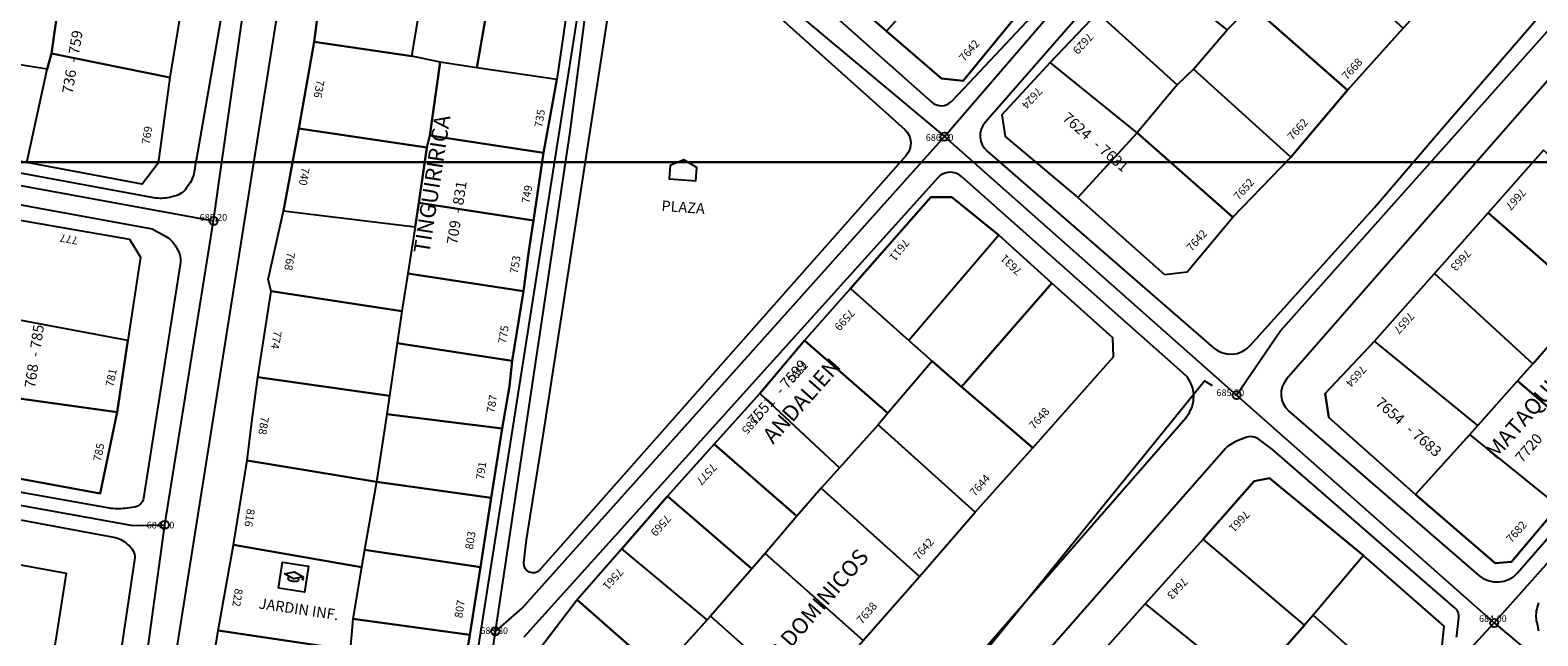
# Model space of a CAD drawing. Extents: x 349377 to 362500, y 6299200 to 6307600.
# Drawn here: x 355634 to 355918, y 6301511 to 6301625 of the extents above; entities that cross this region are included whole.
import ezdxf

# ---------------------------------------------------------------- set-up
doc = ezdxf.new("R2010")
doc.units = 0
doc.header["$MEASUREMENT"] = 0
doc.layers.get('0').update_dxf_attribs({"linetype": 'CONTINUOUS'})
for name, color, linetype in [('1010', 7, 'CONTINUOUS'), ('1400', 7, 'CONTINUOUS'), ('1500', 7, 'CONTINUOUS'), ('2000', 7, 'CONTINUOUS'), ('2510', 7, 'CONTINUOUS'), ('LIMITE_PREDIAL', 7, 'CONTINUOUS')]:
    doc.layers.add(name, color=color, linetype=linetype)

msp = doc.modelspace()

# ---------------------------------------------------------------- linework, layer by layer
at = {"color": 3}
for points in [[(355300, 6301600), (356200, 6301600), (356200, 6302200), (355300, 6302200), (355300, 6301600)], [(355300, 6301000), (356200, 6301000), (356200, 6301600), (355300, 6301600), (355300, 6301000)], [(355754.44, 6301599.33), (355754.27, 6301596.84), (355759.25, 6301596.48), (355759.43, 6301598.98), (355757.03, 6301600.4), (355754.44, 6301599.33)]]:
    msp.add_lwpolyline(points, dxfattribs=at)
at = {"color": 10}
for points in [[(355861.11, 6301556.12), (355869.31, 6301568.17), (355978.15, 6301690.34)], [(355547.4, 6301664.64), (355539.77, 6301626.01), (355539.95, 6301613.56), (355548.84, 6301610.83), (355668.45, 6301588.9)], [(355806.09, 6301604.77), (355843.14, 6301647.87)], [(355668.45, 6301588.9), (355676.16, 6301643.36)], [(355721.52, 6301511.64), (355735.63, 6301605.66), (355739.54, 6301636.22), (355742.14, 6301643.15)], [(355742.14, 6301643.15), (355764.16, 6301639.9), (355806.09, 6301604.77)], [(355721.52, 6301511.64), (355726.59, 6301515.98), (355806.09, 6301604.77)], [(355806.09, 6301604.77), (355861.11, 6301556.12)], [(355659.28, 6301531.68), (355668.45, 6301588.9)], [(355735.93, 6301411.89), (355855.08, 6301558.83), (355856.51, 6301557.93)], [(355861.11, 6301556.12), (355909.63, 6301513.22)], [(355520.34, 6301555.72), (355527.56, 6301554.22), (355653.22, 6301531.6), (355659.28, 6301531.68)], [(355909.63, 6301513.22), (355946.17, 6301554.21)], [(355646.33, 6301437.46), (355659.28, 6301531.68)], [(355735.93, 6301411.89), (355709.53, 6301430.46), (355721.52, 6301511.64)], [(355909.63, 6301513.22), (355899.21, 6301501.95), (355853.76, 6301452.06), (355849.49, 6301443.69), (355846.07, 6301433.1), (355850.35, 6301404.39)], [(355909.63, 6301513.22), (355936.35, 6301490.86), (355950.46, 6301484.01)]]:
    msp.add_lwpolyline(points, dxfattribs=at)
at = {"color": 4}
for points in [[(355680.7, 6301519.77), (355681.43, 6301524.67), (355686.32, 6301523.94), (355685.59, 6301519.04), (355680.7, 6301519.77)], [(355681.81, 6301522.46), (355683.69, 6301522.87), (355685.29, 6301521.93), (355683.48, 6301521.51), (355681.81, 6301522.45)], [(355682.72, 6301521.94), (355682.35, 6301521.5)], [(355685.29, 6301521.93), (355685.06, 6301521.3)], [(355685.29, 6301521.93), (355685.09, 6301521.29)], [(355685.29, 6301521.93), (355685.11, 6301521.29)], [(355685.29, 6301521.93), (355685.16, 6301521.28)], [(355685.29, 6301521.93), (355685.19, 6301521.28)], [(355685.29, 6301521.93), (355685.22, 6301521.27)], [(355685.29, 6301521.93), (355685.27, 6301521.27)], [(355684.35, 6301521.71), (355684.45, 6301521.19)]]:
    msp.add_lwpolyline(points, dxfattribs=at)
msp.add_arc((355683.72, 6301523.39), 2.33, 234.2051, 288.4251, dxfattribs=at)
at = {"layer": '1400', "color": 2}
for points in [[(355919.5, 6301724.7), (355911.9, 6301715.9), (355903.6, 6301706.2), (355894.7, 6301696.7), (355886.1, 6301686.7), (355877.5, 6301676.9), (355868.9, 6301666.9), (355860.4, 6301657.4), (355852, 6301647.7), (355843.2, 6301637.9), (355834.9, 6301628.1), (355826, 6301618.7), (355816.9, 6301608.9), (355817.5, 6301604.8), (355831.2, 6301593.3), (355847.5, 6301578.8), (355851.8, 6301579.3), (355860.4, 6301589.6), (355871.3, 6301600.9), (355882, 6301613.5), (355892.5, 6301625.2), (355903.4, 6301637.1), (355913.8, 6301649), (355924.8, 6301660.9)], [(355805.5, 6301615.7), (355795.2, 6301624.6), (355784, 6301634.4), (355772.3, 6301643.6), (355761.3, 6301648.3), (355751.2, 6301650.1), (355749.9, 6301652.3), (355753.1, 6301673.3), (355755.5, 6301686.8), (355757.6, 6301704), (355760.9, 6301706.1), (355769.6, 6301704), (355775.4, 6301700.9), (355784.4, 6301692.1), (355796, 6301681.7), (355805.6, 6301672.9), (355815, 6301664.3), (355825.1, 6301655.8), (355834.1, 6301647.9), (355834.7, 6301644.8), (355821.6, 6301629.9), (355809.6, 6301615.3), (355805.5, 6301615.7)], [(355660.4, 6301637.9), (355663.1, 6301633.4), (355660.2, 6301615.9), (355658, 6301599.8), (355655, 6301595.8), (355633.3, 6301599.9), (355621.9, 6301601.7), (355610.3, 6301603.6), (355598.7, 6301605.8), (355586.4, 6301607.9), (355575.4, 6301609.7), (355562.7, 6301612.2), (355545.7, 6301615), (355543.6, 6301618.7), (355547, 6301633.8), (355550.3, 6301651.9), (355556.4, 6301657.7), (355605.9, 6301647.4), (355616.7, 6301645.3), (355640.9, 6301641.4), (355660.4, 6301637.9)], [(355666.8, 6301496.1), (355669.3, 6301511.8), (355672.2, 6301527.9), (355674.8, 6301543.8), (355675.66, 6301551.09), (355676.8, 6301559.5), (355679.3, 6301575.7), (355678.7, 6301577.9), (355681.6, 6301590.8), (355684.5, 6301606.3), (355687.4, 6301622.6), (355689.7, 6301640.6)], [(355735.9, 6301634.9), (355733.1, 6301615.5), (355730.6, 6301601.7), (355728.7, 6301589), (355727.81, 6301583.27), (355726.8, 6301575.7), (355724.7, 6301562.6), (355724.17, 6301557.77), (355722.8, 6301549.8), (355720.7, 6301536.8), (355718.7, 6301523.7), (355716.7, 6301511), (355714.6, 6301497.7)], [(355921.7, 6301535.2), (355912.9, 6301524.7), (355909.8, 6301524.5), (355894.8, 6301537.4), (355878.5, 6301551.9), (355877.8, 6301556.4), (355887.1, 6301566.3), (355898.4, 6301579), (355908.5, 6301590.4), (355918.9, 6301602.2)], [(355807.5, 6301593.4), (355803.5, 6301593.4), (355788.4, 6301576.2), (355779.7, 6301566.4), (355771.3, 6301556.4), (355762.7, 6301546.9), (355753.9, 6301537.1), (355745.3, 6301527.2), (355736.9, 6301517.6), (355725.9, 6301503.1)], [(355790.8, 6301509.9), (355801.4, 6301522), (355811.9, 6301534.1), (355822.7, 6301546.2), (355837.9, 6301563.3), (355837.8, 6301566.9), (355826.3, 6301577.2), (355816.3, 6301586.2), (355807.5, 6301593.4)], [(355628.4, 6301589.7), (355652.6, 6301585.5), (355654.7, 6301582.1), (355652.3, 6301566.4), (355650.3, 6301552.9), (355647.1, 6301537.6), (355629, 6301540.9)], [(355899.8, 6301509), (355900.2, 6301512.6), (355885, 6301525.9), (355867.3, 6301540.5), (355864.4, 6301539.9), (355854.8, 6301529), (355843.9, 6301516.8), (355832.7, 6301504.3)], [(355629.7, 6301524.6), (355640.7, 6301522.6), (355637.6, 6301503), (355626, 6301504.8), (355629.7, 6301524.6)]]:
    msp.add_lwpolyline(points, dxfattribs=at)
at = {"layer": '1500'}
for centre in [(355806.08, 6301604.77), (355668.44, 6301588.9), (355861.1, 6301556.12), (355659.27, 6301531.68), (355909.62, 6301513.22), (355721.51, 6301511.64)]:
    msp.add_circle(centre, 0.759, dxfattribs=at)
at = {"layer": '2000', "color": 1}
for points in [[(355920.84, 6301729.91), (355813.75, 6301607.44), (355813.32, 6301606.83), (355813.01, 6301606.15), (355812.84, 6301605.42), (355812.82, 6301604.67), (355812.94, 6301603.93), (355813.21, 6301603.23), (355813.61, 6301602.6), (355814.12, 6301602.06), (355856.78, 6301565.02), (355857.55, 6301564.47), (355858.42, 6301564.08), (355859.35, 6301563.86), (355860.3, 6301563.83), (355861.24, 6301563.98), (355862.13, 6301564.3), (355862.95, 6301564.8), (355863.65, 6301565.44), (355887.05, 6301591.44), (355899.75, 6301606.24), (355925.89, 6301636.49)], [(355977.67, 6301681.58), (355870.52, 6301559.09), (355870.04, 6301558.42), (355869.7, 6301557.65), (355869.51, 6301556.84), (355869.48, 6301556.01), (355869.62, 6301555.19), (355869.92, 6301554.41), (355870.37, 6301553.7), (355870.94, 6301553.1), (355906.74, 6301522.18), (355907.56, 6301521.6), (355908.49, 6301521.19), (355909.47, 6301520.96), (355910.48, 6301520.94), (355911.48, 6301521.11), (355912.43, 6301521.47), (355913.29, 6301522), (355914.02, 6301522.69), (355930.72, 6301541.79)], [(355733.62, 6301640.84), (355732.32, 6301641.06), (355690.4, 6301648.07), (355690.18, 6301648.1), (355689.96, 6301648.12), (355689.74, 6301648.12), (355689.52, 6301648.12), (355689.3, 6301648.1), (355689.07, 6301648.07), (355688.86, 6301648.03), (355688.64, 6301647.98), (355685.64, 6301647.18), (355685.15, 6301647.01), (355684.68, 6301646.77), (355684.26, 6301646.47), (355683.88, 6301646.11), (355683.56, 6301645.7), (355683.31, 6301645.24), (355683.12, 6301644.76), (355683, 6301644.25), (355651.64, 6301446.08)], [(355779.59, 6301632.7), (355803.7, 6301611.26), (355804.11, 6301610.96), (355804.57, 6301610.74), (355805.07, 6301610.61), (355805.57, 6301610.59), (355806.08, 6301610.65), (355806.56, 6301610.82), (355807, 6301611.07), (355807.39, 6301611.4), (355809.79, 6301613.9), (355838.29, 6301644.29)], [(355709.94, 6301455.18), (355737.95, 6301633.43), (355738.02, 6301634.75), (355737.84, 6301636.06), (355737.41, 6301637.32), (355736.74, 6301638.46), (355735.86, 6301639.45), (355734.81, 6301640.26), (355733.62, 6301640.84)], [(355670.93, 6301633.57), (355665.19, 6301600.3), (355665.09, 6301600.3), (355664.87, 6301598.49), (355664.81, 6301598.12), (355664.74, 6301597.77), (355664.64, 6301597.41), (355664.51, 6301597.07), (355664.37, 6301596.73), (355664.21, 6301596.4), (355664.02, 6301596.08), (355663.82, 6301595.78), (355663.36, 6301595.12), (355663.14, 6301594.84), (355662.89, 6301594.58), (355662.62, 6301594.34), (355662.34, 6301594.13), (355662.03, 6301593.94), (355661.71, 6301593.78), (355661.37, 6301593.65), (355661.03, 6301593.55), (355660.15, 6301593.34), (355659.79, 6301593.27), (355659.42, 6301593.21), (355659.05, 6301593.17), (355658.68, 6301593.15), (355658.31, 6301593.15), (355657.95, 6301593.17), (355657.58, 6301593.21), (355657.21, 6301593.27), (355619.49, 6301600.2)], [(355775.2, 6301627.1), (355798.6, 6301606.1), (355799.06, 6301605.6), (355799.41, 6301605.02), (355799.64, 6301604.38), (355799.75, 6301603.71), (355799.72, 6301603.03), (355799.56, 6301602.37), (355799.28, 6301601.76), (355798.88, 6301601.21), (355729.9, 6301523.2), (355729.48, 6301522.85), (355728.97, 6301522.66), (355728.43, 6301522.63), (355727.9, 6301522.77), (355727.45, 6301523.06), (355727.11, 6301523.49), (355726.92, 6301524), (355726.89, 6301524.54), (355727.4, 6301528.9), (355730.7, 6301549.7), (355743.74, 6301634.27)], [(355588.5, 6301599.9), (355656.9, 6301587.4)], [(355851.83, 6301559.51), (355850.95, 6301560.29), (355809.29, 6301597.28), (355808.79, 6301597.64), (355808.23, 6301597.9), (355807.63, 6301598.04), (355807.02, 6301598.07), (355806.41, 6301597.97), (355805.83, 6301597.76), (355805.3, 6301597.44), (355804.84, 6301597.03), (355726.85, 6301510.54)], [(355656.9, 6301587.4), (355659.28, 6301586.11), (355659.6, 6301585.93), (355659.9, 6301585.72), (355660.18, 6301585.5), (355660.45, 6301585.25), (355660.7, 6301584.98), (355660.93, 6301584.7), (355661.15, 6301584.4), (355661.34, 6301584.09), (355661.66, 6301583.51), (355661.83, 6301583.19), (355661.96, 6301582.85), (355662.07, 6301582.51), (355662.15, 6301582.16), (355662.2, 6301581.8), (355662.22, 6301581.44), (355662.21, 6301581.08), (355662.17, 6301580.72), (355655.27, 6301536.72), (355655.19, 6301536.4), (355655.07, 6301536.09), (355654.89, 6301535.81), (355654.67, 6301535.56), (355654.42, 6301535.35), (355654.13, 6301535.19), (355653.82, 6301535.07), (355653.5, 6301535), (355651.79, 6301534.79), (355651.42, 6301534.75), (355651.05, 6301534.72), (355650.68, 6301534.71), (355650.3, 6301534.71), (355649.93, 6301534.73), (355649.56, 6301534.76), (355649.19, 6301534.8), (355648.82, 6301534.86), (355527.48, 6301556.44)], [(355740.03, 6301424.06), (355851.57, 6301551.86), (355852.26, 6301552.82), (355852.75, 6301553.9), (355853.01, 6301555.05), (355853.05, 6301556.23), (355852.86, 6301557.4), (355852.45, 6301558.5), (355851.83, 6301559.51)], [(355527.27, 6301552.13), (355649.63, 6301529.37), (355649.98, 6301529.29), (355650.33, 6301529.19), (355650.67, 6301529.06), (355651, 6301528.91), (355651.32, 6301528.73), (355651.63, 6301528.54), (355651.92, 6301528.32), (355652.2, 6301528.08), (355652.7, 6301527.62), (355652.94, 6301527.37), (355653.14, 6301527.09), (355653.32, 6301526.79), (355653.45, 6301526.48), (355653.54, 6301526.15), (355653.6, 6301525.8), (355653.61, 6301525.46), (355653.58, 6301525.12), (355642.22, 6301448.78)], [(355902.53, 6301510.56), (355902.57, 6301510.85), (355902.97, 6301514.25), (355902.98, 6301514.49), (355902.97, 6301514.73), (355902.92, 6301514.96), (355902.85, 6301515.19), (355902.75, 6301515.41), (355902.62, 6301515.61), (355902.47, 6301515.8), (355902.3, 6301515.97), (355867.87, 6301545.85), (355865.37, 6301547.75), (355865.08, 6301547.94), (355864.76, 6301548.1), (355864.42, 6301548.21), (355864.08, 6301548.28), (355863.72, 6301548.3), (355863.37, 6301548.28), (355863.02, 6301548.21), (355862.69, 6301548.09), (355861.06, 6301547.42), (355860.72, 6301547.27), (355860.39, 6301547.1), (355860.08, 6301546.91), (355859.77, 6301546.7), (355859.48, 6301546.48), (355859.2, 6301546.24), (355858.93, 6301545.99), (355858.68, 6301545.72), (355745.37, 6301416.65)], [(355918.05, 6301511.65), (355917.68, 6301513.29), (355917.61, 6301513.65), (355917.56, 6301514.01), (355917.54, 6301514.38), (355917.54, 6301514.75), (355917.57, 6301515.11), (355917.61, 6301515.48), (355917.68, 6301515.84), (355917.78, 6301516.19), (355918.02, 6301517.01)]]:
    msp.add_lwpolyline(points, dxfattribs=at)
at = {"layer": 'LIMITE_PREDIAL', "color": 4}
for points in [[(355784, 6301634.4), (355795.2, 6301624.6), (355809.6, 6301640.8), (355801, 6301648), (355798, 6301650.2), (355784, 6301634.4)], [(355624.8, 6301619.4), (355612.5, 6301621.8), (355616.7, 6301645.3), (355640.9, 6301641.4), (355637.9, 6301620.4), (355637.1, 6301617.5), (355624.8, 6301619.4)], [(355640.9, 6301641.4), (355660.4, 6301637.9), (355663.1, 6301633.4), (355660.2, 6301615.9), (355637.9, 6301620.4), (355640.9, 6301641.4)], [(355705.8, 6301619.9), (355709.3, 6301641), (355692.8, 6301643.4), (355689.7, 6301640.6), (355687.4, 6301622.6), (355705.8, 6301619.9)], [(355709.4, 6301641.4), (355721.7, 6301639), (355718, 6301617.7), (355711.1, 6301618.8), (355705.8, 6301619.9), (355709.3, 6301641), (355709.4, 6301641.4)], [(355892.5, 6301625.2), (355882, 6301613.5), (355863.9, 6301629.4), (355867.2, 6301634), (355874.4, 6301641.5), (355892.5, 6301625.2)], [(355721.7, 6301639), (355734.7, 6301636.9), (355735.9, 6301634.9), (355733.1, 6301615.5), (355718, 6301617.7), (355721.7, 6301639)], [(355809.6, 6301640.8), (355795.2, 6301624.6), (355805.5, 6301615.7), (355809.6, 6301615.3), (355821.6, 6301629.9), (355811, 6301639.3), (355809.6, 6301640.8)], [(355843.2, 6301637.9), (355834.9, 6301628.1), (355849.9, 6301614.5), (355853, 6301617.5), (355859.3, 6301624.9), (355843.2, 6301637.9)], [(355834.9, 6301628.1), (355849.9, 6301614.5), (355842.4, 6301605.5), (355826, 6301618.7), (355834.9, 6301628.1)], [(355882, 6301613.5), (355871.3, 6301600.9), (355853, 6301617.5), (355859.3, 6301624.9), (355863.9, 6301629.4), (355882, 6301613.5)], [(355687.4, 6301622.6), (355684.5, 6301606.3), (355708.6, 6301602.7), (355709.2, 6301605), (355711.1, 6301618.8), (355705.8, 6301619.9), (355687.4, 6301622.6)], [(355624.8, 6301619.4), (355621.9, 6301601.7), (355633.3, 6301599.9), (355637.1, 6301617.5), (355624.8, 6301619.4)], [(355637.9, 6301620.4), (355660.2, 6301615.9), (355658, 6301599.8), (355655, 6301595.8), (355633.3, 6301599.9), (355637.1, 6301617.5), (355637.9, 6301620.4)], [(355730.6, 6301601.7), (355733.1, 6301615.5), (355718, 6301617.7), (355711.1, 6301618.8), (355709.2, 6301605), (355730.6, 6301601.7)], [(355826, 6301618.7), (355816.9, 6301608.9), (355817.5, 6301604.8), (355831.2, 6301593.3), (355842.4, 6301605.5), (355826, 6301618.7)], [(355871.3, 6301600.9), (355853, 6301617.5), (355849.9, 6301614.5), (355842.4, 6301605.5), (355860.4, 6301589.6), (355871.3, 6301600.9)], [(355684.5, 6301606.3), (355681.6, 6301590.8), (355706.4, 6301587.8), (355707.1, 6301592.3), (355708.6, 6301602.7), (355684.5, 6301606.3)], [(355730.6, 6301601.7), (355709.2, 6301605), (355708.6, 6301602.7), (355707.1, 6301592.3), (355728.7, 6301589), (355730.6, 6301601.7)], [(355842.4, 6301605.5), (355831.2, 6301593.3), (355847.5, 6301578.8), (355851.8, 6301579.3), (355860.4, 6301589.6), (355842.4, 6301605.5)], [(355918.9, 6301602.2), (355908.5, 6301590.4), (355927.3, 6301574), (355931.2, 6301578.4), (355937.6, 6301585.6), (355918.9, 6301602.2)], [(355799.4, 6301566.4), (355788.4, 6301576.2), (355803.5, 6301593.4), (355807.5, 6301593.4), (355816.3, 6301586.2), (355799.4, 6301566.4)], [(355679.3, 6301575.7), (355678.7, 6301577.9), (355681.6, 6301590.8), (355706.4, 6301587.8), (355705, 6301579), (355703.9, 6301571.9), (355679.3, 6301575.7)], [(355707.1, 6301592.3), (355706.4, 6301587.8), (355705, 6301579), (355726.8, 6301575.7), (355727.81, 6301583.27), (355728.7, 6301589), (355707.1, 6301592.3)], [(355908.5, 6301590.4), (355898.4, 6301579), (355916.9, 6301562), (355922.8, 6301568.8), (355927.3, 6301574), (355908.5, 6301590.4)], [(355628.4, 6301589.7), (355652.6, 6301585.5), (355654.7, 6301582.1), (355652.3, 6301566.4), (355631.6, 6301570.3), (355624.6, 6301572.2), (355628.4, 6301589.7)], [(355799.4, 6301566.4), (355803.8, 6301562.5), (355809.3, 6301557.7), (355826.3, 6301577.2), (355816.3, 6301586.2), (355799.4, 6301566.4)], [(355705, 6301579), (355703.9, 6301571.9), (355703, 6301565.9), (355724.7, 6301562.6), (355726.8, 6301575.7), (355705, 6301579)], [(355887.1, 6301566.3), (355898.4, 6301579), (355916.9, 6301562), (355914, 6301558.8), (355906.5, 6301550.4), (355887.1, 6301566.3)], [(355779.7, 6301566.4), (355788.4, 6301576.2), (355799.4, 6301566.4), (355803.8, 6301562.5), (355795.4, 6301552.7), (355779.7, 6301566.4)], [(355809.3, 6301557.7), (355822.7, 6301546.2), (355837.9, 6301563.3), (355837.8, 6301566.9), (355826.3, 6301577.2), (355809.3, 6301557.7)], [(355703.9, 6301571.9), (355703, 6301565.9), (355701.6, 6301556), (355676.8, 6301559.5), (355679.3, 6301575.7), (355703.9, 6301571.9)], [(355650.3, 6301552.9), (355652.3, 6301566.4), (355631.6, 6301570.3), (355630, 6301558.7), (355629.6, 6301555.8), (355650.3, 6301552.9)], [(355914, 6301558.8), (355916.9, 6301562), (355922.8, 6301568.8), (355938.6, 6301554.7), (355930.2, 6301544.9), (355914, 6301558.8)], [(355703, 6301565.9), (355701.6, 6301556), (355701.1, 6301552.5), (355722.8, 6301549.8), (355724.17, 6301557.77), (355724.7, 6301562.6), (355703, 6301565.9)], [(355771.3, 6301556.4), (355779.7, 6301566.4), (355795.4, 6301552.7), (355793.6, 6301550.5), (355786.3, 6301542.4), (355771.3, 6301556.4)], [(355887.1, 6301566.3), (355877.8, 6301556.4), (355878.5, 6301551.9), (355894.8, 6301537.4), (355905, 6301548.7), (355906.5, 6301550.4), (355887.1, 6301566.3)], [(355803.8, 6301562.5), (355795.4, 6301552.7), (355793.6, 6301550.5), (355811.9, 6301534.1), (355822.7, 6301546.2), (355809.3, 6301557.7), (355803.8, 6301562.5)], [(355701.6, 6301556), (355701.1, 6301552.5), (355699.1, 6301539.8), (355674.8, 6301543.8), (355675.66, 6301551.09), (355676.8, 6301559.5), (355701.6, 6301556)], [(355905, 6301548.7), (355906.5, 6301550.4), (355914, 6301558.8), (355930.2, 6301544.9), (355921.7, 6301535.2), (355905, 6301548.7)], [(355762.7, 6301546.9), (355771.3, 6301556.4), (355786.3, 6301542.4), (355782.9, 6301538.6), (355778.3, 6301533.3), (355762.7, 6301546.9)], [(355627.6, 6301543.5), (355628.8, 6301543), (355629, 6301540.9), (355647.1, 6301537.6), (355650.3, 6301552.9), (355629.6, 6301555.8), (355629.1, 6301552.9), (355627.6, 6301543.5)], [(355701.1, 6301552.5), (355699.1, 6301539.8), (355720.7, 6301536.8), (355722.8, 6301549.8), (355701.1, 6301552.5)], [(355793.6, 6301550.5), (355786.3, 6301542.4), (355782.9, 6301538.6), (355801.4, 6301522), (355811.9, 6301534.1), (355793.6, 6301550.5)], [(355905, 6301548.7), (355894.8, 6301537.4), (355909.8, 6301524.5), (355912.9, 6301524.7), (355921.7, 6301535.2), (355905, 6301548.7)], [(355753.9, 6301537.1), (355762.7, 6301546.9), (355778.3, 6301533.3), (355772.3, 6301526.3), (355769.8, 6301523.4), (355753.9, 6301537.1)], [(355672.2, 6301527.9), (355674.8, 6301543.8), (355699.1, 6301539.8), (355696.9, 6301527), (355696.3, 6301523.7), (355672.2, 6301527.9)], [(355699.1, 6301539.8), (355696.9, 6301527), (355718.7, 6301523.7), (355720.7, 6301536.8), (355699.1, 6301539.8)], [(355854.8, 6301529), (355864.4, 6301539.9), (355867.3, 6301540.5), (355885, 6301525.9), (355875.5, 6301514.7), (355873.9, 6301512.8), (355854.8, 6301529)], [(355745.3, 6301527.2), (355753.9, 6301537.1), (355769.8, 6301523.4), (355762, 6301514.5), (355761.4, 6301513.8), (355745.3, 6301527.2)], [(355782.9, 6301538.6), (355778.3, 6301533.3), (355772.3, 6301526.3), (355790.8, 6301509.9), (355801.4, 6301522), (355782.9, 6301538.6)], [(355669.3, 6301511.8), (355672.2, 6301527.9), (355696.3, 6301523.7), (355694.7, 6301514), (355694.2, 6301508.1), (355669.3, 6301511.8)], [(355854.8, 6301529), (355843.9, 6301516.8), (355863.5, 6301501), (355866.5, 6301504.4), (355873.9, 6301512.8), (355854.8, 6301529)], [(355696.9, 6301527), (355696.3, 6301523.7), (355694.7, 6301514), (355716.7, 6301511), (355718.7, 6301523.7), (355696.9, 6301527)], [(355745.3, 6301527.2), (355736.9, 6301517.6), (355752.5, 6301503.9), (355761.4, 6301513.8), (355745.3, 6301527.2)], [(355772.3, 6301526.3), (355769.8, 6301523.4), (355762, 6301514.5), (355780.5, 6301498.1), (355790.8, 6301509.9), (355772.3, 6301526.3)], [(355885, 6301525.9), (355875.5, 6301514.7), (355891.8, 6301500.2), (355899.8, 6301509), (355900.2, 6301512.6), (355885, 6301525.9)], [(355626, 6301504.8), (355629.7, 6301524.6), (355640.7, 6301522.6), (355637.6, 6301503), (355626, 6301504.8)], [(355736.9, 6301517.6), (355725.9, 6301503.1), (355740.4, 6301490.4), (355751.2, 6301502.4), (355752.5, 6301503.9), (355736.9, 6301517.6)], [(355832.7, 6301504.3), (355843.9, 6301516.8), (355863.5, 6301501), (355856.7, 6301493.4), (355852, 6301488.1), (355832.7, 6301504.3)], [(355694.7, 6301514), (355694.2, 6301508.1), (355692.8, 6301500.8), (355714.6, 6301497.7), (355716.7, 6301511), (355694.7, 6301514)], [(355762, 6301514.5), (355761.4, 6301513.8), (355752.5, 6301503.9), (355751.2, 6301502.4), (355769.8, 6301485.9), (355780.5, 6301498.1), (355762, 6301514.5)], [(355875.5, 6301514.7), (355873.9, 6301512.8), (355866.5, 6301504.4), (355883.5, 6301490.4), (355891.8, 6301500.2), (355875.5, 6301514.7)], [(355666.8, 6301496.1), (355669.3, 6301511.8), (355694.2, 6301508.1), (355692.8, 6301500.8), (355691.1, 6301491.8), (355666.8, 6301496.1)]]:
    msp.add_lwpolyline(points, dxfattribs=at)

# ---------------------------------------------------------------- texts
at = {"color": 10}
for s, rotation, p in [('TINGUIRIRICA', 81.2454, (355709.06, 6301582.62)), ('ANDALIEN', 48.4149, (355773.82, 6301546.75)), ('MATAQUITO', 48.9306, (355909.96, 6301543.79)), ('LOS DOMINICOS', 49.0452, (355771.55, 6301501.93))]:
    msp.add_text(s, height=3, rotation=rotation, dxfattribs=at).set_placement(p)
at = {"color": 1}
for s, p in [('686,10', (355802.57, 6301604)), ('685,20', (355665.81, 6301588.95)), ('685,20', (355857.32, 6301555.95)), ('684,00', (355655.85, 6301531.02)), ('684,00', (355906.76, 6301513.42)), ('683,80', (355718.69, 6301511.16))]:
    msp.add_text(s, height=1.25, dxfattribs=at).set_placement(p)
at = {"color": 3}
msp.add_text('PLAZA', height=2, rotation=355.9214, dxfattribs=at).set_placement((355752.74, 6301590.79))
at = {"color": 4}
msp.add_text('JARDIN INF.', height=2, rotation=351.5096, dxfattribs=at).set_placement((355676.86, 6301515.97))
at = {"layer": '1010', "color": 10}
for s, rotation, p in [(' - 759', 80.6725, (355642.74, 6301617.98)), ('736', 80.6725, (355641.88, 6301612.74)), ('7624', 318.9083, (355828.14, 6301608.02)), (' - 7631', 318.9083, (355833.47, 6301603.37)), (' - 831', 81.2454, (355715.12, 6301589.62)), ('709', 81.2454, (355714.31, 6301584.37)), (' - 785', 81.7611, (355635.57, 6301562.59)), ('768', 81.7611, (355634.81, 6301557.33)), (' - 7599', 48.4149, (355775.01, 6301555.54)), ('7551', 48.4149, (355770.32, 6301550.25)), ('7654', 318.9083, (355887.08, 6301554.39)), (' - 7683', 318.9083, (355892.41, 6301549.73)), ('7720', 48.9306, (355914.87, 6301543.24))]:
    msp.add_text(s, height=2, rotation=rotation, dxfattribs=at).set_placement(p)
at = {"layer": '2510', "color": 4}
for s, rotation, p in [('7629', 227.7507, (355833.17, 6301624.48)), ('7642', 49.2744, (355809.83, 6301618.77)), ('7668', 47.9566, (355881.89, 6301615.34)), ('736', 260.352, (355687.87, 6301615.56)), ('7624', 227.7507, (355823.56, 6301614.21)), ('735', 80.5006, (355730.33, 6301606.41)), ('7662', 47.9566, (355871.64, 6301603.97)), ('769', 81.1308, (355656.38, 6301603.24)), ('740', 260.352, (355685.06, 6301599.09)), ('7652', 47.9566, (355861.5, 6301592.7)), ('749', 80.5006, (355727.93, 6301592.13)), ('7667', 228.4956, (355914.65, 6301595.18)), ('7642', 47.9566, (355852.64, 6301583.06)), ('777', 169.5955, (355643.03, 6301585.89)), ('7611', 231.1885, (355798.45, 6301585.68)), ('768', 260.352, (355682.33, 6301583.1)), ('753', 80.5006, (355725.71, 6301578.89)), ('7631', 136.9369, (355820.83, 6301579.61)), ('7663', 227.9226, (355904.3, 6301583.69)), ('7599', 228.2091, (355788.24, 6301572.46)), ('7657', 227.9226, (355893.62, 6301571.86)), ('774', 260.352, (355679.81, 6301568.31)), ('775', 80.5006, (355723.5, 6301565.73)), ('7593', 228.2091, (355779.41, 6301562.59)), ('781', 77.9223, (355649.54, 6301557.58)), ('7654', 227.9226, (355884.58, 6301561.85)), ('787', 80.5006, (355721.31, 6301552.66)), ('7648', 48.4722, (355822.98, 6301549.56)), ('788', 261.3833, (355677.39, 6301552.15)), ('7585', 228.2091, (355770.81, 6301552.98)), ('785', 77.9223, (355647.21, 6301543.55)), ('791', 81.1881, (355719.32, 6301540.11)), ('7577', 228.2091, (355762.26, 6301543.41)), ('7644', 48.4722, (355811.81, 6301536.95)), ('816', 261.3833, (355674.76, 6301534.8)), ('7569', 228.2091, (355753.62, 6301533.75)), ('7661', 227.3496, (355862.62, 6301534.55)), ('803', 81.1881, (355717.28, 6301526.97)), ('7682', 48.1285, (355912.83, 6301528.21)), ('7642', 48.4722, (355801.19, 6301524.96)), ('7561', 228.2091, (355744.64, 6301523.7)), ('822', 261.3833, (355672.48, 6301519.79)), ('7643', 227.3496, (355850.96, 6301521.89)), ('807', 81.1881, (355715.27, 6301514.06)), ('7638', 48.4722, (355790.52, 6301512.92))]:
    msp.add_text(s, height=1.5, rotation=rotation, dxfattribs=at).set_placement(p)

doc.saveas('drawing.dxf')
